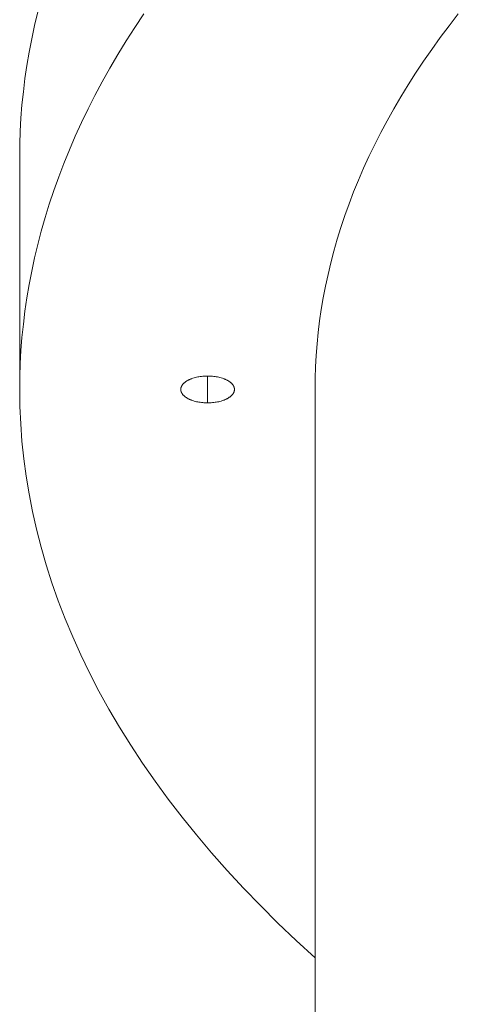
# Model space of a CAD drawing. Units: millimetres. Extents: x 28002 to 60050, y -94692 to -52305.
# Drawn here: x 39401 to 39483, y -74744 to -74561 of the extents above; entities that cross this region are included whole.
import ezdxf

# ---------------------------------------------------------------- set-up
doc = ezdxf.new("R2010")
doc.units = ezdxf.units.MM
doc.header["$LTSCALE"] = 0.5

# ---------------------------------------------------------------- blocks, each defined once
blk = doc.blocks.new('20221207.122018')
at = {"linetype": 'Continuous', "lineweight": 0}
for p, q in [((-1431.63, 1648.56), (-1432.23, 1646.07)), ((-1413.55, 1645.7), (-1411.87, 1648.23)), ((-1353.32, 1648.19), (-1355.03, 1645.99)), ((-1432.23, 1646.07), (-1432.76, 1643.58)), ((-1415.17, 1643.17), (-1413.55, 1645.7)), ((-1355.03, 1645.99), (-1356.67, 1643.79)), ((-1432.76, 1643.58), (-1433.24, 1641.09)), ((-1356.67, 1643.79), (-1358.26, 1641.59)), ((-1416.72, 1640.63), (-1415.17, 1643.17)), ((-1358.26, 1641.59), (-1359.79, 1639.38)), ((-1433.24, 1641.09), (-1433.66, 1638.62)), ((-1418.21, 1638.1), (-1416.72, 1640.63)), ((-1433.66, 1638.62), (-1434.02, 1636.15)), ((-1419.63, 1635.56), (-1418.21, 1638.1)), ((-1359.79, 1639.38), (-1361.27, 1637.17)), ((-1434.02, 1636.15), (-1434.32, 1633.7)), ((-1361.27, 1637.17), (-1362.68, 1634.96)), ((-1420.98, 1633.02), (-1419.63, 1635.56)), ((-1362.68, 1634.96), (-1364.03, 1632.75)), ((-1434.32, 1633.7), (-1434.57, 1631.25)), ((-1422.27, 1630.49), (-1420.98, 1633.02)), ((-1364.03, 1632.75), (-1365.33, 1630.53)), ((-1434.57, 1631.25), (-1434.76, 1628.81)), ((-1365.33, 1630.53), (-1366.57, 1628.31)), ((-1434.76, 1628.81), (-1434.89, 1626.38)), ((-1423.49, 1627.95), (-1422.27, 1630.49)), ((-1424.65, 1625.42), (-1423.49, 1627.95)), ((-1366.57, 1628.31), (-1367.75, 1626.1)), ((-1434.89, 1626.38), (-1434.97, 1623.96)), ((-1425.74, 1622.88), (-1424.65, 1625.42)), ((-1367.75, 1626.1), (-1368.88, 1623.88)), ((-1434.97, 1623.96), (-1435, 1621.55)), ((-1368.88, 1623.88), (-1369.95, 1621.67)), ((-1435, 1621.55), (-1435, 1579.45)), ((-1426.77, 1620.35), (-1425.74, 1622.88)), ((-1369.95, 1621.67), (-1370.96, 1619.45)), ((-1427.74, 1617.83), (-1426.77, 1620.35)), ((-1428.64, 1615.3), (-1427.74, 1617.83)), ((-1370.96, 1619.45), (-1371.91, 1617.24)), ((-1371.91, 1617.24), (-1372.81, 1615.03)), ((-1429.48, 1612.79), (-1428.64, 1615.3)), ((-1372.81, 1615.03), (-1373.66, 1612.82)), ((-1430.26, 1610.27), (-1429.48, 1612.79)), ((-1373.66, 1612.82), (-1374.44, 1610.62)), ((-1374.44, 1610.62), (-1375.18, 1608.42)), ((-1430.98, 1607.76), (-1430.26, 1610.27)), ((-1431.63, 1605.26), (-1430.98, 1607.76)), ((-1375.18, 1608.42), (-1375.86, 1606.22)), ((-1432.23, 1602.76), (-1431.63, 1605.26)), ((-1375.86, 1606.22), (-1376.49, 1604.03)), ((-1376.49, 1604.03), (-1377.06, 1601.85)), ((-1432.76, 1600.28), (-1432.23, 1602.76)), ((-1377.06, 1601.85), (-1377.58, 1599.67)), ((-1433.24, 1597.79), (-1432.76, 1600.28)), ((-1377.58, 1599.67), (-1378.05, 1597.49)), ((-1433.66, 1595.32), (-1433.24, 1597.79)), ((-1378.05, 1597.49), (-1378.46, 1595.32)), ((-1434.02, 1592.85), (-1433.66, 1595.32)), ((-1378.46, 1595.32), (-1378.83, 1593.16)), ((-1434.32, 1590.39), (-1434.02, 1592.85)), ((-1378.83, 1593.16), (-1379.14, 1591.01)), ((-1434.57, 1587.95), (-1434.32, 1590.39)), ((-1379.14, 1591.01), (-1379.41, 1588.86)), ((-1379.41, 1588.86), (-1379.62, 1586.72)), ((-1434.76, 1585.51), (-1434.57, 1587.95)), ((-1379.62, 1586.72), (-1379.79, 1584.59)), ((-1434.89, 1583.08), (-1434.76, 1585.51)), ((-1434.97, 1580.66), (-1434.89, 1583.08)), ((-1379.79, 1584.59), (-1379.91, 1582.47)), ((-1379.91, 1582.47), (-1379.98, 1580.35)), ((-1435, 1578.25), (-1434.97, 1580.66)), ((-1404.67, 1579.14), (-1404.65, 1579.17)), ((-1404.65, 1579.17), (-1404.6, 1579.23)), ((-1404.6, 1579.23), (-1404.55, 1579.29)), ((-1404.55, 1579.29), (-1404.5, 1579.34)), ((-1404.5, 1579.34), (-1404.44, 1579.4)), ((-1404.44, 1579.4), (-1404.38, 1579.45)), ((-1404.38, 1579.45), (-1404.32, 1579.51)), ((-1404.32, 1579.51), (-1404.25, 1579.56)), ((-1404.25, 1579.56), (-1404.18, 1579.62)), ((-1404.18, 1579.62), (-1404.11, 1579.67)), ((-1404.11, 1579.67), (-1404.04, 1579.72)), ((-1404.04, 1579.72), (-1403.96, 1579.78)), ((-1403.96, 1579.78), (-1403.88, 1579.83)), ((-1403.88, 1579.83), (-1403.8, 1579.88)), ((-1403.8, 1579.88), (-1403.71, 1579.92)), ((-1403.71, 1579.92), (-1403.63, 1579.97)), ((-1403.63, 1579.97), (-1403.54, 1580.02)), ((-1403.54, 1580.02), (-1403.44, 1580.06)), ((-1403.44, 1580.06), (-1403.35, 1580.11)), ((-1403.35, 1580.11), (-1403.25, 1580.15)), ((-1403.25, 1580.15), (-1403.15, 1580.19)), ((-1403.15, 1580.19), (-1403.05, 1580.23)), ((-1403.05, 1580.23), (-1402.95, 1580.27)), ((-1402.95, 1580.27), (-1402.74, 1580.34)), ((-1402.74, 1580.34), (-1402.52, 1580.41)), ((-1402.52, 1580.41), (-1402.3, 1580.47)), ((-1402.3, 1580.47), (-1402.07, 1580.53)), ((-1402.07, 1580.53), (-1401.84, 1580.57)), ((-1401.84, 1580.57), (-1401.61, 1580.62)), ((-1401.61, 1580.62), (-1401.38, 1580.65)), ((-1401.38, 1580.65), (-1401.14, 1580.68)), ((-1401.14, 1580.68), (-1400.91, 1580.71)), ((-1400.91, 1580.71), (-1400.68, 1580.73)), ((-1400.68, 1580.73), (-1400.45, 1580.74)), ((-1400.45, 1580.74), (-1400.22, 1580.75)), ((-1400.22, 1580.75), (-1400, 1580.75)), ((-1400, 1580.75), (-1399.78, 1580.75)), ((-1400, 1580.75), (-1400, 1575.75)), ((-1399.78, 1580.75), (-1399.55, 1580.74)), ((-1399.55, 1580.74), (-1399.32, 1580.73)), ((-1399.32, 1580.73), (-1399.09, 1580.71)), ((-1399.09, 1580.71), (-1398.86, 1580.68)), ((-1398.86, 1580.68), (-1398.62, 1580.65)), ((-1398.62, 1580.65), (-1398.39, 1580.62)), ((-1398.39, 1580.62), (-1398.16, 1580.57)), ((-1398.16, 1580.57), (-1397.93, 1580.53)), ((-1397.93, 1580.53), (-1397.7, 1580.47)), ((-1397.7, 1580.47), (-1397.48, 1580.41)), ((-1397.48, 1580.41), (-1397.26, 1580.34)), ((-1397.26, 1580.34), (-1397.05, 1580.27)), ((-1397.05, 1580.27), (-1396.95, 1580.23)), ((-1396.95, 1580.23), (-1396.85, 1580.19)), ((-1396.85, 1580.19), (-1396.75, 1580.15)), ((-1396.75, 1580.15), (-1396.65, 1580.11)), ((-1396.65, 1580.11), (-1396.56, 1580.06)), ((-1396.56, 1580.06), (-1396.46, 1580.02)), ((-1396.46, 1580.02), (-1396.37, 1579.97)), ((-1396.37, 1579.97), (-1396.29, 1579.92)), ((-1396.29, 1579.92), (-1396.2, 1579.88)), ((-1396.2, 1579.88), (-1396.12, 1579.83)), ((-1396.12, 1579.83), (-1396.04, 1579.78)), ((-1396.04, 1579.78), (-1395.96, 1579.72)), ((-1395.96, 1579.72), (-1395.89, 1579.67)), ((-1395.89, 1579.67), (-1395.82, 1579.62)), ((-1395.82, 1579.62), (-1395.75, 1579.56)), ((-1395.75, 1579.56), (-1395.68, 1579.51)), ((-1395.68, 1579.51), (-1395.62, 1579.45)), ((-1395.62, 1579.45), (-1395.56, 1579.4)), ((-1395.56, 1579.4), (-1395.5, 1579.34)), ((-1395.5, 1579.34), (-1395.45, 1579.29)), ((-1395.45, 1579.29), (-1395.4, 1579.23)), ((-1395.4, 1579.23), (-1395.35, 1579.17)), ((-1395.35, 1579.17), (-1395.33, 1579.14)), ((-1379.98, 1580.35), (-1380, 1578.25)), ((-1434.95, 1575.05), (-1435, 1578.25)), ((-1405, 1578.36), (-1404.99, 1578.39)), ((-1405, 1578.33), (-1405, 1578.36)), ((-1405, 1578.31), (-1405, 1578.33)), ((-1405, 1578.28), (-1405, 1578.31)), ((-1405, 1578.25), (-1405, 1578.28)), ((-1405, 1578.22), (-1405, 1578.25)), ((-1405, 1578.19), (-1405, 1578.22)), ((-1405, 1578.17), (-1405, 1578.19)), ((-1405, 1578.14), (-1405, 1578.17)), ((-1404.99, 1578.11), (-1405, 1578.14)), ((-1404.99, 1578.42), (-1404.98, 1578.45)), ((-1404.99, 1578.39), (-1404.99, 1578.42)), ((-1404.99, 1578.08), (-1404.99, 1578.11)), ((-1404.98, 1578.05), (-1404.99, 1578.08)), ((-1404.98, 1578.47), (-1404.97, 1578.5)), ((-1404.98, 1578.45), (-1404.98, 1578.47)), ((-1404.98, 1578.03), (-1404.98, 1578.05)), ((-1404.97, 1578), (-1404.98, 1578.03)), ((-1404.97, 1578.53), (-1404.96, 1578.56)), ((-1404.97, 1578.5), (-1404.97, 1578.53)), ((-1404.97, 1577.97), (-1404.97, 1578)), ((-1404.96, 1577.94), (-1404.97, 1577.97)), ((-1404.96, 1578.56), (-1404.95, 1578.59)), ((-1404.95, 1577.91), (-1404.96, 1577.94)), ((-1404.95, 1578.62), (-1404.94, 1578.65)), ((-1404.95, 1578.59), (-1404.95, 1578.62)), ((-1404.95, 1577.88), (-1404.95, 1577.91)), ((-1404.94, 1577.85), (-1404.95, 1577.88)), ((-1404.94, 1578.65), (-1404.93, 1578.68)), ((-1404.93, 1577.82), (-1404.94, 1577.85)), ((-1404.93, 1578.68), (-1404.92, 1578.7)), ((-1404.92, 1577.8), (-1404.93, 1577.82)), ((-1404.92, 1578.7), (-1404.91, 1578.73)), ((-1404.91, 1577.77), (-1404.92, 1577.8)), ((-1404.91, 1578.73), (-1404.89, 1578.76)), ((-1404.89, 1577.74), (-1404.91, 1577.77)), ((-1404.89, 1578.76), (-1404.88, 1578.79)), ((-1404.88, 1577.71), (-1404.89, 1577.74)), ((-1404.88, 1578.79), (-1404.87, 1578.82)), ((-1404.87, 1577.68), (-1404.88, 1577.71)), ((-1404.87, 1578.82), (-1404.85, 1578.85)), ((-1404.85, 1577.65), (-1404.87, 1577.68)), ((-1404.85, 1578.85), (-1404.84, 1578.88)), ((-1404.84, 1577.62), (-1404.85, 1577.65)), ((-1404.84, 1578.88), (-1404.82, 1578.91)), ((-1404.82, 1577.59), (-1404.84, 1577.62)), ((-1404.82, 1578.91), (-1404.81, 1578.94)), ((-1404.81, 1577.56), (-1404.82, 1577.59)), ((-1404.81, 1578.94), (-1404.79, 1578.97)), ((-1404.79, 1577.53), (-1404.81, 1577.56)), ((-1404.79, 1578.97), (-1404.77, 1579)), ((-1404.77, 1577.5), (-1404.79, 1577.53)), ((-1404.77, 1579), (-1404.75, 1579.03)), ((-1404.75, 1577.47), (-1404.77, 1577.5)), ((-1404.75, 1579.03), (-1404.73, 1579.05)), ((-1404.73, 1577.45), (-1404.75, 1577.47)), ((-1404.73, 1579.05), (-1404.71, 1579.08)), ((-1404.71, 1577.42), (-1404.73, 1577.45)), ((-1404.71, 1579.08), (-1404.69, 1579.11)), ((-1404.69, 1577.39), (-1404.71, 1577.42)), ((-1404.69, 1579.11), (-1404.67, 1579.14)), ((-1404.67, 1577.36), (-1404.69, 1577.39)), ((-1404.65, 1577.33), (-1404.67, 1577.36)), ((-1404.6, 1577.27), (-1404.65, 1577.33)), ((-1395.35, 1577.33), (-1395.4, 1577.27)), ((-1395.33, 1577.36), (-1395.35, 1577.33)), ((-1395.33, 1579.14), (-1395.31, 1579.11)), ((-1395.31, 1577.39), (-1395.33, 1577.36)), ((-1395.31, 1579.11), (-1395.29, 1579.08)), ((-1395.29, 1577.42), (-1395.31, 1577.39)), ((-1395.29, 1579.08), (-1395.27, 1579.05)), ((-1395.27, 1577.45), (-1395.29, 1577.42)), ((-1395.27, 1579.05), (-1395.25, 1579.03)), ((-1395.25, 1577.47), (-1395.27, 1577.45)), ((-1395.25, 1579.03), (-1395.23, 1579)), ((-1395.23, 1577.5), (-1395.25, 1577.47)), ((-1395.23, 1579), (-1395.21, 1578.97)), ((-1395.21, 1577.53), (-1395.23, 1577.5)), ((-1395.21, 1578.97), (-1395.19, 1578.94)), ((-1395.19, 1577.56), (-1395.21, 1577.53)), ((-1395.19, 1578.94), (-1395.18, 1578.91)), ((-1395.18, 1577.59), (-1395.19, 1577.56)), ((-1395.18, 1578.91), (-1395.16, 1578.88)), ((-1395.16, 1577.62), (-1395.18, 1577.59)), ((-1395.16, 1578.88), (-1395.15, 1578.85)), ((-1395.15, 1577.65), (-1395.16, 1577.62)), ((-1395.15, 1578.85), (-1395.13, 1578.82)), ((-1395.13, 1577.68), (-1395.15, 1577.65)), ((-1395.13, 1578.82), (-1395.12, 1578.79)), ((-1395.12, 1577.71), (-1395.13, 1577.68)), ((-1395.12, 1578.79), (-1395.11, 1578.76)), ((-1395.11, 1577.74), (-1395.12, 1577.71)), ((-1395.11, 1578.76), (-1395.09, 1578.73)), ((-1395.09, 1577.77), (-1395.11, 1577.74)), ((-1395.09, 1578.73), (-1395.08, 1578.7)), ((-1395.08, 1577.8), (-1395.09, 1577.77)), ((-1395.08, 1578.7), (-1395.07, 1578.68)), ((-1395.07, 1577.82), (-1395.08, 1577.8)), ((-1395.07, 1578.68), (-1395.06, 1578.65)), ((-1395.06, 1577.85), (-1395.07, 1577.82)), ((-1395.06, 1578.65), (-1395.05, 1578.62)), ((-1395.05, 1577.88), (-1395.06, 1577.85)), ((-1395.05, 1578.62), (-1395.05, 1578.59)), ((-1395.05, 1578.59), (-1395.04, 1578.56)), ((-1395.04, 1577.94), (-1395.05, 1577.91)), ((-1395.05, 1577.91), (-1395.05, 1577.88)), ((-1395.04, 1578.56), (-1395.03, 1578.53)), ((-1395.03, 1577.97), (-1395.04, 1577.94)), ((-1395.03, 1578.53), (-1395.03, 1578.5)), ((-1395.03, 1578.5), (-1395.02, 1578.47)), ((-1395.02, 1578.03), (-1395.03, 1578)), ((-1395.03, 1578), (-1395.03, 1577.97)), ((-1395.02, 1578.47), (-1395.02, 1578.45)), ((-1395.02, 1578.45), (-1395.01, 1578.42)), ((-1395.01, 1578.08), (-1395.02, 1578.05)), ((-1395.02, 1578.05), (-1395.02, 1578.03)), ((-1395.01, 1578.42), (-1395.01, 1578.39)), ((-1395.01, 1578.39), (-1395, 1578.36)), ((-1395, 1578.14), (-1395.01, 1578.11)), ((-1395.01, 1578.11), (-1395.01, 1578.08)), ((-1395, 1578.36), (-1395, 1578.33)), ((-1395, 1578.33), (-1395, 1578.31)), ((-1395, 1578.31), (-1395, 1578.28)), ((-1395, 1578.28), (-1395, 1578.25)), ((-1395, 1578.25), (-1395, 1578.22)), ((-1395, 1578.22), (-1395, 1578.19)), ((-1395, 1578.19), (-1395, 1578.17)), ((-1395, 1578.17), (-1395, 1578.14)), ((-1380, 1578.25), (-1380, 1154.75)), ((-1404.55, 1577.21), (-1404.6, 1577.27)), ((-1404.5, 1577.16), (-1404.55, 1577.21)), ((-1404.44, 1577.1), (-1404.5, 1577.16)), ((-1404.38, 1577.05), (-1404.44, 1577.1)), ((-1404.32, 1576.99), (-1404.38, 1577.05)), ((-1404.25, 1576.94), (-1404.32, 1576.99)), ((-1404.18, 1576.88), (-1404.25, 1576.94)), ((-1404.11, 1576.83), (-1404.18, 1576.88)), ((-1404.04, 1576.78), (-1404.11, 1576.83)), ((-1403.96, 1576.72), (-1404.04, 1576.78)), ((-1403.88, 1576.67), (-1403.96, 1576.72)), ((-1403.8, 1576.62), (-1403.88, 1576.67)), ((-1403.71, 1576.58), (-1403.8, 1576.62)), ((-1403.63, 1576.53), (-1403.71, 1576.58)), ((-1403.54, 1576.48), (-1403.63, 1576.53)), ((-1403.44, 1576.44), (-1403.54, 1576.48)), ((-1403.35, 1576.39), (-1403.44, 1576.44)), ((-1403.25, 1576.35), (-1403.35, 1576.39)), ((-1403.15, 1576.31), (-1403.25, 1576.35)), ((-1403.05, 1576.27), (-1403.15, 1576.31)), ((-1402.95, 1576.23), (-1403.05, 1576.27)), ((-1402.74, 1576.16), (-1402.95, 1576.23)), ((-1402.52, 1576.09), (-1402.74, 1576.16)), ((-1402.3, 1576.03), (-1402.52, 1576.09)), ((-1402.07, 1575.97), (-1402.3, 1576.03)), ((-1401.84, 1575.93), (-1402.07, 1575.97)), ((-1401.61, 1575.88), (-1401.84, 1575.93)), ((-1401.38, 1575.85), (-1401.61, 1575.88)), ((-1401.14, 1575.82), (-1401.38, 1575.85)), ((-1400.91, 1575.79), (-1401.14, 1575.82)), ((-1400.68, 1575.77), (-1400.91, 1575.79)), ((-1400.45, 1575.76), (-1400.68, 1575.77)), ((-1400.22, 1575.75), (-1400.45, 1575.76)), ((-1400, 1575.75), (-1400.22, 1575.75)), ((-1399.78, 1575.75), (-1400, 1575.75)), ((-1399.55, 1575.76), (-1399.78, 1575.75)), ((-1399.32, 1575.77), (-1399.55, 1575.76)), ((-1399.09, 1575.79), (-1399.32, 1575.77)), ((-1398.86, 1575.82), (-1399.09, 1575.79)), ((-1398.62, 1575.85), (-1398.86, 1575.82)), ((-1398.39, 1575.88), (-1398.62, 1575.85)), ((-1398.16, 1575.93), (-1398.39, 1575.88)), ((-1397.93, 1575.97), (-1398.16, 1575.93)), ((-1397.7, 1576.03), (-1397.93, 1575.97)), ((-1397.48, 1576.09), (-1397.7, 1576.03)), ((-1397.26, 1576.16), (-1397.48, 1576.09)), ((-1397.05, 1576.23), (-1397.26, 1576.16)), ((-1396.95, 1576.27), (-1397.05, 1576.23)), ((-1396.85, 1576.31), (-1396.95, 1576.27)), ((-1396.75, 1576.35), (-1396.85, 1576.31)), ((-1396.65, 1576.39), (-1396.75, 1576.35)), ((-1396.56, 1576.44), (-1396.65, 1576.39)), ((-1396.46, 1576.48), (-1396.56, 1576.44)), ((-1396.37, 1576.53), (-1396.46, 1576.48)), ((-1396.29, 1576.58), (-1396.37, 1576.53)), ((-1396.2, 1576.62), (-1396.29, 1576.58)), ((-1396.12, 1576.67), (-1396.2, 1576.62)), ((-1396.04, 1576.72), (-1396.12, 1576.67)), ((-1395.96, 1576.78), (-1396.04, 1576.72)), ((-1395.89, 1576.83), (-1395.96, 1576.78)), ((-1395.82, 1576.88), (-1395.89, 1576.83)), ((-1395.75, 1576.94), (-1395.82, 1576.88)), ((-1395.68, 1576.99), (-1395.75, 1576.94)), ((-1395.62, 1577.05), (-1395.68, 1576.99)), ((-1395.56, 1577.1), (-1395.62, 1577.05)), ((-1395.5, 1577.16), (-1395.56, 1577.1)), ((-1395.45, 1577.21), (-1395.5, 1577.16)), ((-1395.4, 1577.27), (-1395.45, 1577.21)), ((-1434.81, 1571.84), (-1434.95, 1575.05)), ((-1434.57, 1568.6), (-1434.81, 1571.84)), ((-1434.23, 1565.35), (-1434.57, 1568.6)), ((-1433.8, 1562.09), (-1434.23, 1565.35)), ((-1433.26, 1558.8), (-1433.8, 1562.09)), ((-1432.62, 1555.51), (-1433.26, 1558.8)), ((-1431.87, 1552.2), (-1432.62, 1555.51)), ((-1431.02, 1548.88), (-1431.87, 1552.2)), ((-1430.06, 1545.56), (-1431.02, 1548.88)), ((-1428.99, 1542.22), (-1430.06, 1545.56)), ((-1427.81, 1538.87), (-1428.99, 1542.22)), ((-1426.52, 1535.52), (-1427.81, 1538.87)), ((-1425.12, 1532.16), (-1426.52, 1535.52)), ((-1423.61, 1528.8), (-1425.12, 1532.16)), ((-1421.98, 1525.44), (-1423.61, 1528.8)), ((-1420.24, 1522.07), (-1421.98, 1525.44)), ((-1418.38, 1518.7), (-1420.24, 1522.07)), ((-1416.41, 1515.34), (-1418.38, 1518.7)), ((-1414.31, 1511.98), (-1416.41, 1515.34)), ((-1412.11, 1508.62), (-1414.31, 1511.98)), ((-1409.78, 1505.27), (-1412.11, 1508.62)), ((-1407.33, 1501.92), (-1409.78, 1505.27)), ((-1404.77, 1498.59), (-1407.33, 1501.92)), ((-1402.09, 1495.26), (-1404.77, 1498.59)), ((-1399.29, 1491.94), (-1402.09, 1495.26)), ((-1396.37, 1488.64), (-1399.29, 1491.94)), ((-1393.33, 1485.36), (-1396.37, 1488.64)), ((-1390.17, 1482.09), (-1393.33, 1485.36)), ((-1386.9, 1478.84), (-1390.17, 1482.09)), ((-1383.51, 1475.6), (-1386.9, 1478.84)), ((-1380, 1472.39), (-1383.51, 1475.6))]:
    blk.add_line(p, q, dxfattribs=at)

msp = doc.modelspace()

# ---------------------------------------------------------------- block references
msp.add_blockref('20221207.122018', (40835.83, -76207.65))

doc.saveas('drawing.dxf')
